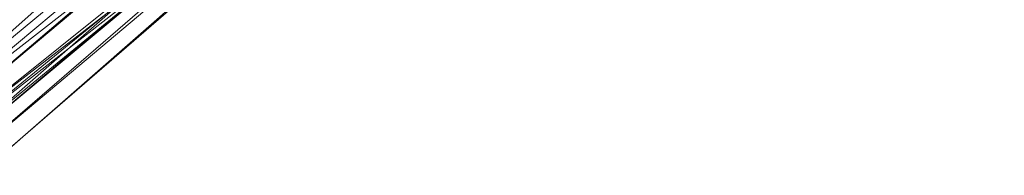
# Model space of a CAD drawing. Units: millimetres. Extents: x 35819 to 46843, y -66286 to -54117.
# Drawn here: x 40288 to 40455, y -60626 to -60600 of the extents above; entities that cross this region are included whole.
import ezdxf

# ---------------------------------------------------------------- set-up
doc = ezdxf.new("R2010")
doc.units = ezdxf.units.MM
doc.linetypes.add('K5LT32790', pattern=[0])
doc.layers.add('geo', color=7, linetype='Continuous', true_color=0x40583f)

# ---------------------------------------------------------------- blocks, each defined once
blk = doc.blocks.new('U49')
at = {"layer": 'geo', "color": 201, "linetype": 'K5LT32790', "lineweight": 18, "true_color": 0xd59ae5}
for p, q in [((40278.22, -60614.73), (40449.14, -60469.59)), ((40268.29, -60618.55), (40436.03, -60470.36)), ((40278.22, -60614.73), (40449.33, -60471.87)), ((40280.3, -60619.14), (40449.33, -60471.87)), ((40268.29, -60618.55), (40441.36, -60476.02)), ((40270.17, -60618.94), (40441.36, -60476.02)), ((40278.08, -60618.34), (40452.88, -60478.14)), ((40280.3, -60619.14), (40452.88, -60478.14)), ((40275.71, -60623.61), (40447.24, -60479.45)), ((40277.68, -60619.68), (40450.7, -60478.91)), ((40278.37, -60624.62), (40447.24, -60479.45)), ((40281.41, -60626.25), (40450.7, -60478.91)), ((40270.17, -60618.94), (40446.96, -60481.08)), ((40275.71, -60623.61), (40446.96, -60481.08)), ((40278.37, -60624.62), (40450.24, -60480.58)), ((40281.41, -60626.25), (40450.24, -60480.58)), ((40277.68, -60619.68), (40454.62, -60481.8)), ((40278.08, -60618.34), (40454.62, -60481.8))]:
    blk.add_line(p, q, dxfattribs=at)

msp = doc.modelspace()

# ---------------------------------------------------------------- block references
msp.add_blockref('U49', (0, 0))

doc.saveas('drawing.dxf')
